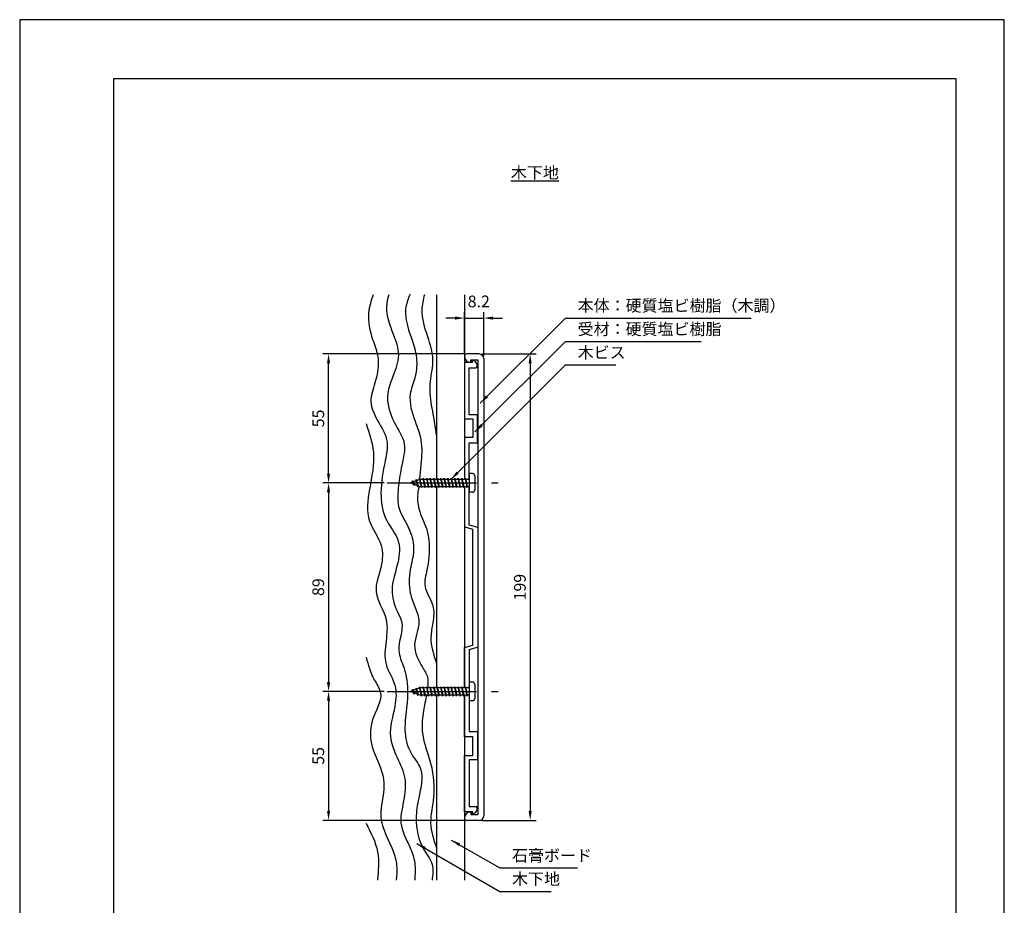
# Model space of a CAD drawing. Extents: x 0 to 420, y 0 to 594.
# Drawn here: x 0 to 420, y 216 to 594 of the extents above; entities that cross this region are included whole.
import ezdxf

# ---------------------------------------------------------------- set-up
doc = ezdxf.new("R2010")
doc.units = 0
doc.linetypes.add('CENTER2', pattern=[28.575, 19.05, -3.175, 3.175, -3.175])
doc.layers.get('DEFPOINTS').update_dxf_attribs({"linetype": 'CONTINUOUS'})
for name, color, linetype in [('BIS', 7, 'CONTINUOUS'), ('CENTER', 6, 'CENTER2'), ('DIMS', 1, 'CONTINUOUS'), ('GENKYO', 3, 'CONTINUOUS'), ('HATCH', 9, 'CONTINUOUS'), ('MODEL', 7, 'CONTINUOUS'), ('TEXT', 7, 'CONTINUOUS'), ('TITLE', 7, 'CONTINUOUS')]:
    doc.layers.add(name, color=color, linetype=linetype)
doc.styles.add('DIMS', font='romans.shx', dxfattribs={"width": 0.75, "bigfont": 'bigfont.shx'})
doc.styles.get("Standard").update_dxf_attribs({"font": 'romans.shx', "bigfont": 'bigfont.shx'})
doc.dimstyles.new('DIMS', dxfattribs={"dimscale": 0, "dimtxt": 2.5, "dimasz": 2, "dimexe": 1.25, "dimexo": 0.625, "dimtad": 1, "dimtxsty": 'DIMS', "dimcen": 0, "dimclrt": 7, "dimazin": 3, "dimtfac": 1, "dimtmove": 0, "dimatfit": 3})

# ---------------------------------------------------------------- blocks, each defined once
blk = doc.blocks.new('*D12')
at = {"layer": 'DEFPOINTS', "color": 0, "ltscale": 2}
for p in [(156.75, 396.38), (131.75, 307.38), (156.75, 307.38)]:
    blk.add_point(p, dxfattribs=at)
at = {"layer": 'DIMS', "color": 0, "ltscale": 2}
for p, q in [((155.5, 396.38), (129.25, 396.38)), ((131.75, 392.38), (131.75, 311.37)), ((155.5, 307.38), (129.25, 307.38))]:
    blk.add_line(p, q, dxfattribs=at)
for points in [[(131.08, 392.38), (132.42, 392.38), (131.75, 396.38)], [(131.08, 311.37), (132.42, 311.37), (131.75, 307.38)]]:
    blk.add_solid(points, dxfattribs=at)
at = {"layer": 'DIMS', "color": 7, "ltscale": 2, "insert": (128, 351.88), "char_height": 5, "attachment_point": 5, "rotation": 90, "style": 'DIMS'}
blk.add_mtext('89', dxfattribs=at)
blk = doc.blocks.new('*D13')
at = {"layer": 'DEFPOINTS', "color": 0, "ltscale": 2}
for p in [(131.75, 451.38), (190.75, 451.38), (155.46, 396.38)]:
    blk.add_point(p, dxfattribs=at)
at = {"layer": 'DIMS', "color": 0, "ltscale": 2}
for p, q in [((189.5, 451.38), (129.25, 451.38)), ((131.75, 400.37), (131.75, 447.38)), ((154.21, 396.38), (129.25, 396.38))]:
    blk.add_line(p, q, dxfattribs=at)
for points in [[(131.08, 447.38), (132.42, 447.38), (131.75, 451.38)], [(131.08, 400.37), (132.42, 400.37), (131.75, 396.38)]]:
    blk.add_solid(points, dxfattribs=at)
at = {"layer": 'DIMS', "color": 7, "ltscale": 2, "insert": (128, 423.88), "char_height": 5, "attachment_point": 5, "rotation": 90, "style": 'DIMS'}
blk.add_mtext('55', dxfattribs=at)
blk = doc.blocks.new('*D14')
at = {"layer": 'DEFPOINTS', "color": 0, "ltscale": 2}
for p in [(155.46, 307.38), (131.75, 252.37), (190.75, 252.37)]:
    blk.add_point(p, dxfattribs=at)
at = {"layer": 'DIMS', "color": 0, "ltscale": 2}
for p, q in [((154.21, 307.38), (129.25, 307.38)), ((131.75, 303.38), (131.75, 256.37)), ((189.5, 252.37), (129.25, 252.37))]:
    blk.add_line(p, q, dxfattribs=at)
for points in [[(131.08, 303.38), (132.42, 303.38), (131.75, 307.38)], [(131.08, 256.37), (132.42, 256.37), (131.75, 252.37)]]:
    blk.add_solid(points, dxfattribs=at)
at = {"layer": 'DIMS', "color": 7, "ltscale": 2, "insert": (128, 279.88), "char_height": 5, "attachment_point": 5, "rotation": 90, "style": 'DIMS'}
blk.add_mtext('55', dxfattribs=at)
blk = doc.blocks.new('*D15')
at = {"layer": 'DEFPOINTS', "color": 0}
for p in [(197.95, 466.68), (189.75, 450.67), (197.95, 449.38)]:
    blk.add_point(p, dxfattribs=at)
at = {"layer": 'DIMS', "color": 0}
for p, q in [((185.75, 466.68), (181.75, 466.68)), ((189.75, 451.92), (189.75, 469.17)), ((189.75, 466.68), (197.95, 466.68)), ((197.95, 450.62), (197.95, 469.17)), ((201.95, 466.68), (205.95, 466.68))]:
    blk.add_line(p, q, dxfattribs=at)
for points in [[(185.75, 467.34), (185.75, 466.01), (189.75, 466.68)], [(201.95, 467.34), (201.95, 466.01), (197.95, 466.68)]]:
    blk.add_solid(points, dxfattribs=at)
at = {"layer": 'DIMS', "color": 7, "insert": (195.83, 473.14), "char_height": 5, "attachment_point": 5, "style": 'DIMS'}
blk.add_mtext('8.2', dxfattribs=at)
blk = doc.blocks.new('*D16')
at = {"layer": 'DEFPOINTS', "color": 0}
for p in [(195.95, 451.38), (195.95, 252.38), (217.75, 252.38)]:
    blk.add_point(p, dxfattribs=at)
at = {"layer": 'DIMS', "color": 0}
for p, q in [((197.2, 451.38), (220.25, 451.38)), ((217.75, 447.38), (217.75, 256.37)), ((197.2, 252.38), (220.25, 252.38))]:
    blk.add_line(p, q, dxfattribs=at)
for points in [[(217.08, 447.38), (218.42, 447.38), (217.75, 451.38)], [(217.08, 256.37), (218.42, 256.37), (217.75, 252.38)]]:
    blk.add_solid(points, dxfattribs=at)
at = {"layer": 'DIMS', "color": 7, "insert": (214, 351.88), "char_height": 5, "attachment_point": 5, "rotation": 90, "style": 'DIMS'}
blk.add_mtext('199', dxfattribs=at)

msp = doc.modelspace()

# ---------------------------------------------------------------- linework, layer by layer
at = {"layer": 'BIS', "ltscale": 2}
for p, q in [((193.15, 400.375), (191.75, 400.375)), ((191.75, 400.375), (191.75, 392.375)), ((194.15, 399.375), (194.15, 393.375)), ((170.75, 397.875), (166.75, 396.375)), ((166.75, 396.375), (170.75, 394.875)), ((167.6, 397.228), (167.175, 396.534)), ((167.6, 397.228), (167.953, 396.826)), ((167.6, 397.228), (168.491, 395.722)), ((168.35, 395.241), (167.6, 397.228)), ((168.35, 395.241), (167.88, 395.951)), ((168.491, 395.722), (168.35, 395.241)), ((169.1, 397.79), (168.923, 397.19)), ((169.1, 397.79), (169.948, 395.176)), ((169.85, 394.678), (169.1, 397.79)), ((169.1, 397.79), (169.336, 397.345)), ((169.567, 395.319), (169.85, 394.678)), ((169.948, 395.176), (169.85, 394.678)), ((170.574, 398.343), (170.46, 397.766)), ((170.574, 398.343), (171.444, 394.875)), ((171.35, 394.375), (170.574, 398.343)), ((170.6, 398.212), (170.738, 397.875)), ((191.75, 397.875), (170.75, 397.875)), ((170.75, 394.875), (191.75, 394.875)), ((171.163, 394.875), (171.35, 394.375)), ((171.444, 394.875), (171.35, 394.375)), ((172.1, 398.375), (172.006, 397.875)), ((172.1, 398.375), (172.944, 394.875)), ((172.85, 394.375), (172.1, 398.375)), ((172.1, 398.375), (172.288, 397.875)), ((172.663, 394.875), (172.85, 394.375)), ((172.944, 394.875), (172.85, 394.375)), ((173.6, 398.375), (173.506, 397.875)), ((173.6, 398.375), (174.444, 394.875)), ((174.35, 394.375), (173.6, 398.375)), ((173.6, 398.375), (173.788, 397.875)), ((174.163, 394.875), (174.35, 394.375)), ((174.444, 394.875), (174.35, 394.375)), ((175.1, 398.375), (175.006, 397.875)), ((175.1, 398.375), (175.944, 394.875)), ((175.85, 394.375), (175.1, 398.375)), ((175.1, 398.375), (175.288, 397.875)), ((175.663, 394.875), (175.85, 394.375)), ((175.944, 394.875), (175.85, 394.375)), ((176.6, 398.375), (176.506, 397.875)), ((176.6, 398.375), (177.444, 394.875)), ((177.35, 394.375), (176.6, 398.375)), ((176.6, 398.375), (176.788, 397.875)), ((177.163, 394.875), (177.35, 394.375)), ((177.444, 394.875), (177.35, 394.375)), ((178.1, 398.375), (178.006, 397.875)), ((178.1, 398.375), (178.944, 394.875)), ((178.85, 394.375), (178.1, 398.375)), ((178.1, 398.375), (178.288, 397.875)), ((178.663, 394.875), (178.85, 394.375)), ((178.944, 394.875), (178.85, 394.375)), ((179.6, 398.375), (179.506, 397.875)), ((179.6, 398.375), (180.444, 394.875)), ((180.35, 394.375), (179.6, 398.375)), ((179.6, 398.375), (179.788, 397.875)), ((180.163, 394.875), (180.35, 394.375)), ((180.444, 394.875), (180.35, 394.375)), ((181.1, 398.375), (181.006, 397.875)), ((181.1, 398.375), (181.944, 394.875)), ((181.85, 394.375), (181.1, 398.375)), ((181.1, 398.375), (181.288, 397.875)), ((181.663, 394.875), (181.85, 394.375)), ((181.944, 394.875), (181.85, 394.375)), ((182.6, 398.375), (182.506, 397.875)), ((182.6, 398.375), (183.444, 394.875)), ((183.35, 394.375), (182.6, 398.375)), ((182.6, 398.375), (182.788, 397.875)), ((183.163, 394.875), (183.35, 394.375)), ((183.444, 394.875), (183.35, 394.375)), ((184.1, 398.375), (184.006, 397.875)), ((184.1, 398.375), (184.944, 394.875)), ((184.85, 394.375), (184.1, 398.375)), ((184.1, 398.375), (184.288, 397.875)), ((184.663, 394.875), (184.85, 394.375)), ((184.944, 394.875), (184.85, 394.375)), ((185.6, 398.375), (185.506, 397.875)), ((185.6, 398.375), (186.444, 394.875)), ((186.35, 394.375), (185.6, 398.375)), ((185.6, 398.375), (185.788, 397.875)), ((186.163, 394.875), (186.35, 394.375)), ((186.444, 394.875), (186.35, 394.375)), ((187.1, 398.375), (187.006, 397.875)), ((187.1, 398.375), (187.944, 394.875)), ((187.85, 394.375), (187.1, 398.375)), ((187.1, 398.375), (187.288, 397.875)), ((187.663, 394.875), (187.85, 394.375)), ((187.944, 394.875), (187.85, 394.375)), ((188.6, 398.375), (188.506, 397.875)), ((188.6, 398.375), (189.444, 394.875)), ((189.35, 394.375), (188.6, 398.375)), ((188.6, 398.375), (188.788, 397.875)), ((189.163, 394.875), (189.35, 394.375)), ((189.444, 394.875), (189.35, 394.375)), ((190.1, 398.375), (190.006, 397.875)), ((190.1, 398.375), (190.944, 394.875)), ((190.85, 394.375), (190.1, 398.375)), ((190.1, 398.375), (190.288, 397.875)), ((190.663, 394.875), (190.85, 394.375)), ((190.944, 394.875), (190.85, 394.375)), ((193.15, 392.375), (191.75, 392.375)), ((193.15, 311.375), (191.75, 311.375)), ((191.75, 311.375), (191.75, 303.375)), ((170.75, 308.875), (166.75, 307.375)), ((166.75, 307.375), (170.75, 305.875)), ((167.6, 308.228), (167.175, 307.534)), ((167.6, 308.228), (167.953, 307.826)), ((167.6, 308.228), (168.491, 306.722)), ((168.35, 306.241), (167.6, 308.228)), ((168.35, 306.241), (167.88, 306.951)), ((168.491, 306.722), (168.35, 306.241)), ((169.1, 308.79), (168.923, 308.19)), ((169.1, 308.79), (169.336, 308.345)), ((169.85, 305.678), (169.1, 308.79)), ((169.1, 308.79), (169.948, 306.176)), ((170.574, 309.343), (170.46, 308.766)), ((170.574, 309.343), (171.444, 305.875)), ((171.35, 305.375), (170.574, 309.343)), ((170.6, 309.212), (170.738, 308.875)), ((191.75, 308.875), (170.75, 308.875)), ((172.1, 309.375), (172.006, 308.875)), ((172.1, 309.375), (172.288, 308.875)), ((172.1, 309.375), (172.944, 305.875)), ((172.85, 305.375), (172.1, 309.375)), ((173.6, 309.375), (173.506, 308.875)), ((173.6, 309.375), (173.788, 308.875)), ((173.6, 309.375), (174.444, 305.875)), ((174.35, 305.375), (173.6, 309.375)), ((175.1, 309.375), (175.006, 308.875)), ((175.1, 309.375), (175.288, 308.875)), ((175.1, 309.375), (175.944, 305.875)), ((175.85, 305.375), (175.1, 309.375)), ((176.6, 309.375), (176.506, 308.875)), ((176.6, 309.375), (176.788, 308.875)), ((176.6, 309.375), (177.444, 305.875)), ((177.35, 305.375), (176.6, 309.375)), ((178.1, 309.375), (178.006, 308.875)), ((178.1, 309.375), (178.288, 308.875)), ((178.1, 309.375), (178.944, 305.875)), ((178.85, 305.375), (178.1, 309.375)), ((179.6, 309.375), (179.506, 308.875)), ((179.6, 309.375), (179.788, 308.875)), ((179.6, 309.375), (180.444, 305.875)), ((180.35, 305.375), (179.6, 309.375)), ((181.1, 309.375), (181.006, 308.875)), ((181.1, 309.375), (181.288, 308.875)), ((181.1, 309.375), (181.944, 305.875)), ((181.85, 305.375), (181.1, 309.375)), ((182.6, 309.375), (182.506, 308.875)), ((182.6, 309.375), (182.788, 308.875)), ((182.6, 309.375), (183.444, 305.875)), ((183.35, 305.375), (182.6, 309.375)), ((184.1, 309.375), (184.006, 308.875)), ((184.1, 309.375), (184.288, 308.875)), ((184.1, 309.375), (184.944, 305.875)), ((184.85, 305.375), (184.1, 309.375)), ((185.6, 309.375), (185.506, 308.875)), ((185.6, 309.375), (185.788, 308.875)), ((185.6, 309.375), (186.444, 305.875)), ((186.35, 305.375), (185.6, 309.375)), ((187.1, 309.375), (187.006, 308.875)), ((187.1, 309.375), (187.288, 308.875)), ((187.1, 309.375), (187.944, 305.875)), ((187.85, 305.375), (187.1, 309.375)), ((188.6, 309.375), (188.506, 308.875)), ((188.6, 309.375), (188.788, 308.875)), ((188.6, 309.375), (189.444, 305.875)), ((189.35, 305.375), (188.6, 309.375)), ((190.1, 309.375), (190.006, 308.875)), ((190.1, 309.375), (190.288, 308.875)), ((190.1, 309.375), (190.944, 305.875)), ((190.85, 305.375), (190.1, 309.375)), ((194.15, 310.375), (194.15, 304.375)), ((169.567, 306.319), (169.85, 305.678)), ((169.948, 306.176), (169.85, 305.678)), ((170.75, 305.875), (191.75, 305.875)), ((171.163, 305.875), (171.35, 305.375)), ((171.444, 305.875), (171.35, 305.375)), ((172.663, 305.875), (172.85, 305.375)), ((172.944, 305.875), (172.85, 305.375)), ((174.163, 305.875), (174.35, 305.375)), ((174.444, 305.875), (174.35, 305.375)), ((175.663, 305.875), (175.85, 305.375)), ((175.944, 305.875), (175.85, 305.375)), ((177.163, 305.875), (177.35, 305.375)), ((177.444, 305.875), (177.35, 305.375)), ((178.663, 305.875), (178.85, 305.375)), ((178.944, 305.875), (178.85, 305.375)), ((180.163, 305.875), (180.35, 305.375)), ((180.444, 305.875), (180.35, 305.375)), ((181.663, 305.875), (181.85, 305.375)), ((181.944, 305.875), (181.85, 305.375)), ((183.163, 305.875), (183.35, 305.375)), ((183.444, 305.875), (183.35, 305.375)), ((184.663, 305.875), (184.85, 305.375)), ((184.944, 305.875), (184.85, 305.375)), ((186.163, 305.875), (186.35, 305.375)), ((186.444, 305.875), (186.35, 305.375)), ((187.663, 305.875), (187.85, 305.375)), ((187.944, 305.875), (187.85, 305.375)), ((189.163, 305.875), (189.35, 305.375)), ((189.444, 305.875), (189.35, 305.375)), ((190.663, 305.875), (190.85, 305.375)), ((190.944, 305.875), (190.85, 305.375)), ((193.15, 303.375), (191.75, 303.375))]:
    msp.add_line(p, q, dxfattribs=at)
for centre, start, end in [((193.15, 399.375), 0, 90), ((193.15, 393.375), 270, 0), ((193.15, 310.375), 0, 90), ((193.15, 304.375), 270, 0)]:
    msp.add_arc(centre, 1, start, end, dxfattribs=at)
at = {"layer": 'CENTER', "ltscale": 2}
for p, q in [((156.75, 396.375), (204.15, 396.375)), ((156.75, 307.375), (204.15, 307.375))]:
    msp.add_line(p, q, dxfattribs=at)
at = {"layer": 'DEFPOINTS'}
msp.add_lwpolyline([(0, 0), (420, 0), (420, 594), (0, 594)], close=True, dxfattribs=at)
at = {"layer": 'GENKYO', "ltscale": 2}
for p, q in [((177.75, 476.675), (177.75, 397.875)), ((189.75, 476.675), (189.75, 397.875)), ((177.75, 394.875), (177.75, 308.875)), ((189.75, 394.875), (189.75, 308.875)), ((177.75, 305.875), (177.75, 226.875)), ((189.75, 305.875), (189.75, 226.875))]:
    msp.add_line(p, q, dxfattribs=at)
at = {"layer": 'HATCH', "ltscale": 2}
for points, knots in [([(150.745, 476.675), (149.913, 474.105), (147.918, 467.83), (149.823, 458.839), (153.776, 449.391), (152.229, 440.157), (148.685, 430.881), (152.74, 422.379), (157.81, 414.662), (155.385, 403.765), (153.584, 393.317), (154.883, 380.732), (163.177, 372.13), (161.178, 360.659), (157.795, 351.073), (160.146, 342.833), (164.689, 334.872), (160.12, 326.317), (163.796, 318.307), (165.762, 310.68), (165.375, 301.473), (163.718, 291.224), (165.709, 281.489), (173.175, 273.561), (170.164, 262.998), (168.544, 251.784), (170.483, 241.529), (176.799, 234.082), (176.19, 229.201), (175.899, 226.875)], [0.2075374, 0.2075374, 0.2075374, 0.2075374, 8.2067775, 19.7321027, 26.7394073, 38.6083284, 46.7566373, 55.2971978, 65.4134828, 73.2569161, 87.2551199, 97.8093272, 109.8084039, 119.9597207, 130.4146367, 139.9819219, 144.5704065, 157.136462, 164.1009838, 170.1320601, 180.7452841, 191.3407563, 201.2728613, 209.4403024, 221.8189166, 230.6306706, 244.1616553, 251.5560066, 258.2904433, 258.2904433, 258.2904433, 258.2904433]), ([(157.402, 476.675), (156.978, 474.92), (155.643, 469.221), (159.065, 460.732), (162.641, 450.839), (159.401, 442.346), (155.766, 433.015), (158.816, 422.652), (165.459, 413.569), (162.798, 403.867), (161.563, 395.279), (160.585, 385.24), (166.668, 377.219), (168.728, 367.668), (166.152, 358.941), (165.812, 350.354), (168.733, 343.352), (171.429, 335.91), (166.743, 327.199), (170.733, 319.19), (174.44, 313.676), (174.087, 310.461), (173.913, 308.875)], [0.202549, 0.202549, 0.202549, 0.202549, 5.5361766, 17.521951, 26.6022746, 36.0865908, 43.649727, 56.2528591, 66.4684584, 75.6369527, 84.3955495, 93.2362565, 104.4746433, 113.1987889, 121.4503917, 131.5150863, 138.0910662, 144.2238817, 154.4055684, 164.4265478, 169.1782452, 173.8014886, 173.8014886, 173.8014886, 173.8014886]), ([(172.635, 476.675), (172.111, 474.524), (170.694, 468.548), (173.808, 459.335), (176.969, 449.272), (175.032, 441.1), (174.73, 432.84), (176.473, 425.313), (177.324, 419.425), (177.688, 416.907)], [0.2027628, 0.2027628, 0.2027628, 0.2027628, 6.7453609, 18.3810075, 28.454058, 37.8456273, 42.95445, 53.1795347, 60.8194339, 60.8194339, 60.8194339, 60.8194339])]:
    msp.add_open_spline(points, degree=3, knots=knots, dxfattribs=at)
for points in [[(166.504, 476.875), (164.612, 470.467), (167.664, 456.431), (169.302, 448.747), (168.528, 441.018), (166.596, 434.158), (168.625, 422.739), (171.132, 414.657), (171.132, 404.252), (170.574, 398.343)], [(147.75, 421.677), (150.875, 409.45), (149.229, 393.696), (149.229, 380.058), (154.161, 369.649), (154.161, 360.714), (152.044, 349.898), (156.274, 338.109), (156.274, 328.939), (156.274, 319.063), (160.029, 310.048), (160.029, 301.113), (158.147, 288.181), (160.498, 280.364), (164.026, 271.429), (164.026, 262.024), (162.615, 251.388), (166.378, 241.042), (168.495, 234.223), (168.495, 226.875)], [(170.394, 395.008), (169.765, 391.752), (170.638, 384.146), (173.817, 375.831), (174.628, 370.345), (173.702, 359.213), (172.907, 352.198), (176.215, 344.096), (176.215, 336.684), (175.421, 330.564), (177.75, 319.313)], [(147.75, 321.987), (151.257, 312.369), (153.804, 307.278), (150.408, 294.832), (150.408, 283.8), (155.207, 269.91), (155.207, 264.253), (154.075, 253.787), (159.451, 238.795), (160.866, 232.289), (160.65, 226.875)], [(173.626, 305.875), (172.231, 299.06), (171.707, 290.778), (174.061, 280.72), (176.153, 272.699), (176.153, 258.887), (175.28, 251.302), (177.75, 240.726)], [(147.75, 251.194), (152.638, 238.909), (152.638, 226.875)]]:
    msp.add_spline(points, degree=3, dxfattribs=at)
at = {"layer": 'MODEL'}
for p, q in [((195.95, 451.375), (190.75, 451.375)), ((189.75, 447.675), (189.75, 423.675)), ((193.35, 447.675), (189.75, 447.675)), ((191.75, 425.475), (191.75, 445.475)), ((191.75, 445.475), (194.55, 445.475)), ((192.45, 447.875), (192.25, 447.875)), ((192.45, 448.875), (195.45, 448.875)), ((192.45, 447.875), (192.45, 448.875)), ((193.35, 447.675), (192.75, 448.675)), ((195.45, 448.875), (195.45, 254.875)), ((197.95, 449.375), (197.95, 254.375)), ((195.25, 425.475), (191.75, 425.475)), ((195.25, 413.475), (195.25, 425.475)), ((189.75, 423.675), (193.25, 423.675)), ((193.25, 423.675), (193.25, 415.675)), ((189.75, 415.675), (189.75, 397.875)), ((193.25, 415.675), (189.75, 415.675)), ((191.75, 397.575), (191.75, 413.475)), ((191.75, 413.475), (195.25, 413.475)), ((189.75, 394.875), (189.75, 377.675)), ((191.75, 378.475), (191.75, 395.175)), ((191.75, 378.475), (195.25, 377.475)), ((189.75, 377.675), (193.25, 376.675)), ((193.25, 327.075), (193.25, 376.675)), ((189.75, 326.075), (193.25, 327.075)), ((189.75, 308.875), (189.75, 326.075)), ((191.75, 325.275), (195.25, 326.275)), ((191.75, 325.275), (191.75, 308.575)), ((189.75, 288.075), (189.75, 305.875)), ((191.75, 306.175), (191.75, 290.275)), ((191.75, 290.275), (195.25, 290.275)), ((195.25, 290.275), (195.25, 278.275)), ((193.25, 288.075), (189.75, 288.075)), ((193.25, 280.075), (193.25, 288.075)), ((189.75, 256.075), (189.75, 280.075)), ((189.75, 280.075), (193.25, 280.075)), ((191.75, 278.275), (191.75, 258.275)), ((195.25, 278.275), (191.75, 278.275)), ((191.75, 258.275), (194.55, 258.275)), ((193.35, 256.075), (189.75, 256.075)), ((195.95, 252.375), (190.75, 252.375)), ((192.25, 255.875), (192.45, 255.875)), ((192.45, 255.875), (192.45, 254.875)), ((192.45, 254.875), (195.45, 254.875)), ((193.35, 256.075), (192.75, 255.075))]:
    msp.add_line(p, q, dxfattribs=at)
for centre, radius, start, end in [((190.75, 450.375), 1, 90, 180.00003), ((192.25, 450.375), 2.5, 180.00003, 270), ((195.95, 449.375), 2, 0, 90), ((192.75, 446.175), 2.5, 0, 90), ((194.55, 446.175), 0.7, 270, 0), ((192.75, 257.575), 2.5, 270, 0), ((194.55, 257.575), 0.7, 0, 90), ((192.25, 253.375), 2.5, 90, 179.99997), ((190.75, 253.375), 1, 179.99997, 270), ((195.95, 254.375), 2, 270, 0)]:
    msp.add_arc(centre, radius, start, end, dxfattribs=at)
at = {"layer": 'TITLE'}
msp.add_lwpolyline([(40, 25.25), (399.5, 25.25), (399.5, 568.75), (40, 568.75)], close=True, dxfattribs=at)

# ---------------------------------------------------------------- texts
at = {"layer": 'DIMS', "color": 7, "ltscale": 2, "char_height": 5, "attachment_point": 7}
for s, insert in [('本体：硬質塩ビ樹脂（木調）', (238, 467.925)), ('受材：硬質塩ビ樹脂', (238, 457.925)), ('木ビス', (238, 447.925)), ('石膏ボード', (210, 233.325)), ('木下地', (210, 223.325))]:
    msp.add_mtext(s, dxfattribs=dict(at, insert=insert))
at = {"layer": 'TEXT', "ltscale": 2, "insert": (219.75, 528.75), "char_height": 5, "width": 22.9278, "attachment_point": 5}
msp.add_mtext('{\\L木下地}', dxfattribs=at)
msp.add_mtext('{\\L木下地}', dxfattribs=at)

# ---------------------------------------------------------------- dimensions: what is measured, and where the dimension line sits
at = {"layer": 'DIMS'}
dim = msp.add_linear_dim(base=(197.95, 466.675), p1=(189.75, 450.675), p2=(197.95, 449.375), dimstyle='DIMS', override={"dimscale": 2, "dimtmove": 2}, dxfattribs=at)
dim.commit()
dim.dimension.update_dxf_attribs({"geometry": '*D15', "text_midpoint": (195.834, 473.144), "dimtype": 160})
at = {"layer": 'DIMS', "ltscale": 2}
for base, p1, p2, picture, middle in [((131.75, 451.375), (155.463, 396.375), (190.75, 451.375), '*D13', (128, 423.875)), ((131.75, 307.375), (156.75, 396.375), (156.75, 307.375), '*D12', (128, 351.875)), ((131.75, 252.375), (155.463, 307.375), (190.75, 252.375), '*D14', (128, 279.875))]:
    dim = msp.add_linear_dim(base=base, p1=p1, p2=p2, angle=90, dimstyle='DIMS', override={"dimscale": 2, "dimdec": 1}, dxfattribs=at)
    dim.commit()
    dim.dimension.update_dxf_attribs({"geometry": picture, "text_midpoint": middle})
at = {"layer": 'DIMS'}
dim = msp.add_linear_dim(base=(217.75, 252.375), p1=(195.95, 451.375), p2=(195.95, 252.375), angle=90, dimstyle='DIMS', override={"dimscale": 2}, dxfattribs=at)
dim.commit()
dim.dimension.update_dxf_attribs({"geometry": '*D16', "text_midpoint": (214, 351.875)})

# ---------------------------------------------------------------- leaders
at = {"layer": 'DIMS', "ltscale": 2, "annotation_type": 0, "has_hookline": 1, "hookline_direction": 0}
for points, text_width in [([(196.46, 430.385), (232.75, 466.675), (236.75, 466.675)], 74), ([(194.205, 418.13), (232.75, 456.675), (236.75, 456.675)], 52.667), ([(183.95, 397.875), (232.75, 446.675), (236.75, 446.675)], 16.333), ([(184.121, 243.985), (204.75, 232.075), (208.75, 232.075)], 28), ([(169.337, 242.521), (204.75, 222.075), (208.75, 222.075)], 16.667)]:
    msp.add_leader(points, dimstyle='DIMS', override={"dimscale": 2}, dxfattribs=dict(at, text_width=text_width))

doc.saveas('drawing.dxf')
